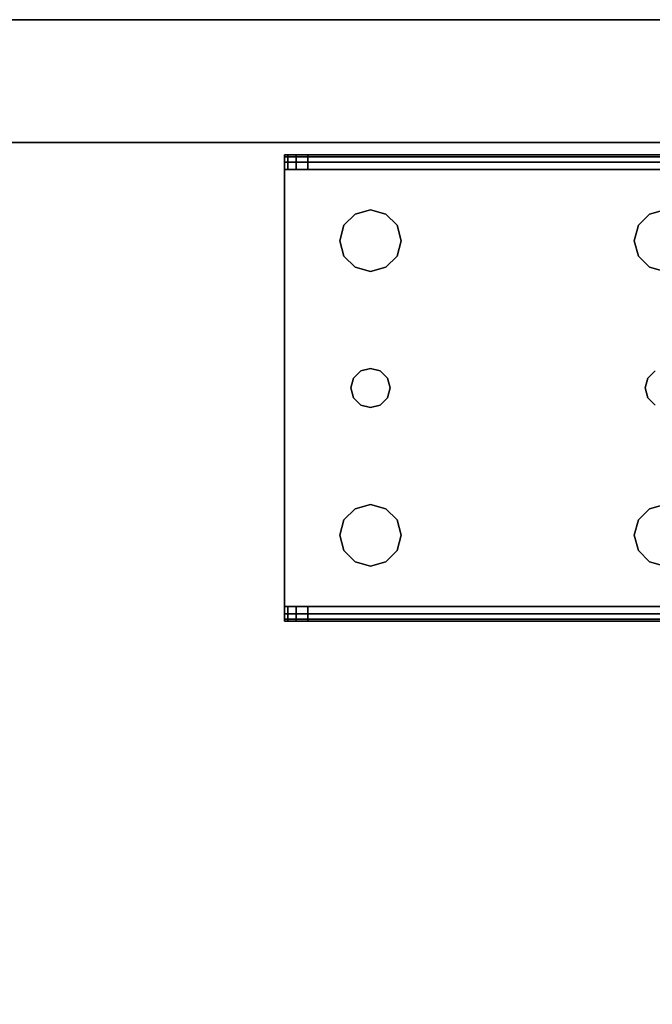
# Model space of a CAD drawing. Extents: x -220.5 to -122, y 516.5 to 590.5.
# Drawn here: x -151.4 to -148.2, y 583.5 to 588.5 of the extents above; entities that cross this region are included whole.
import ezdxf

# ---------------------------------------------------------------- set-up
doc = ezdxf.new("R2010")
doc.units = 0
doc.header["$LTSCALE"] = 96
doc.header["$MEASUREMENT"] = 0
for name, color, linetype in [('AFUCH-3-TPFB', 7, 'Continuous'), ('AFUST-3-BKLM', 7, 'Continuous'), ('AFUST-3-LGPT1', 7, 'Continuous'), ('AFUST-3-SHLM', 7, 'Continuous'), ('AFUST-3-TPLM', 7, 'Continuous'), ('MAIN_FURN', 7, 'Continuous')]:
    doc.layers.add(name, color=color, linetype=linetype)

# ---------------------------------------------------------------- blocks, each defined once
blk = doc.blocks.new('ZN722022SCBLFFL3')
at = {"layer": 'AFUST-3-BKLM', "color": 42, "linetype": 'Continuous'}
for points, invisible_edges in [([(71.375, 0, 4), (0.625, -0.625, 4), (71.375, -0.625, 4)], 1), ([(0.625, 0, 4), (0.625, -0.625, 4), (71.375, 0, 4)], 2), ([(71.375, -0.625, 21.375), (0.625, 0, 21.375), (71.375, 0, 21.375)], 1), ([(0.625, -0.625, 21.375), (0.625, 0, 21.375), (71.375, -0.625, 21.375)], 2), ([(71.375, 0, 4), (0.625, 0, 21.375), (0.625, 0, 4)], 1), ([(71.375, 0, 21.375), (0.625, 0, 21.375), (71.375, 0, 4)], 2), ([(71.375, -0.625, 21.375), (0.625, -0.625, 4), (0.625, -0.625, 21.375)], 1), ([(71.375, -0.625, 4), (0.625, -0.625, 4), (71.375, -0.625, 21.375)], 2)]:
    blk.add_3dface(points, dxfattribs=dict(at, invisible_edges=invisible_edges))
at = {"layer": 'AFUST-3-LGPT1', "color": 30, "linetype": 'Continuous'}
for points, invisible_edges in [([(70.625, -0.6875, 3.925), (70.625, -0.6975, 3.9625), (67.9375, -0.6975, 3.9625)], 12), ([(67.9375, -0.6875, 3.925), (70.625, -0.6875, 3.925), (67.9375, -0.6975, 3.9625)], 2), ([(67.9375, -0.7625, 3.925), (67.9375, -0.6875, 3.925), (67.9375, -0.6975, 3.9625)], 13), ([(67.9375, -0.6875, 3.875), (67.9375, -0.6875, 3.925), (67.9375, -0.7625, 3.925)], 14), ([(67.9375, -0.7625, 3.875), (67.9375, -0.6875, 3.875), (67.9375, -0.7625, 3.925)], 2), ([(67.9375, -0.7625, 3.875), (67.9532, -0.7625, 3.8143), (67.9532, -0.6875, 3.8143)], 12), ([(67.9375, -0.6875, 3.875), (67.9375, -0.7625, 3.875), (67.9532, -0.6875, 3.8143)], 2), ([(68.0564, -0.6875, 3.7501), (67.9375, -0.6875, 3.925), (67.9375, -0.6875, 3.875)], 13), ([(70.625, -0.6875, 3.925), (67.9375, -0.6875, 3.925), (68.0564, -0.6875, 3.7501)], 14), ([(67.9375, -0.6875, 3.875), (67.9532, -0.6875, 3.8143), (68.0564, -0.6875, 3.7501)], 14), ([(70.625, -0.6975, 3.9625), (70.625, -0.725, 3.99), (67.9375, -0.725, 3.99)], 12), ([(67.9375, -0.6975, 3.9625), (70.625, -0.6975, 3.9625), (67.9375, -0.725, 3.99)], 2), ([(67.9375, -0.6975, 3.9625), (67.9375, -0.725, 3.99), (67.9375, -0.7625, 3.925)], 14), ([(67.9532, -0.7625, 3.8143), (67.9965, -0.7625, 3.7688), (67.9965, -0.6875, 3.7688)], 12), ([(67.9532, -0.6875, 3.8143), (67.9532, -0.7625, 3.8143), (67.9965, -0.6875, 3.7688)], 2), ([(68.0564, -0.6875, 3.7501), (67.9532, -0.6875, 3.8143), (67.9965, -0.6875, 3.7688)], 1), ([(68.0564, -0.6875, 3.7501), (67.9965, -0.7625, 3.7688), (68.0564, -0.7625, 3.7501)], 1), ([(67.9965, -0.6875, 3.7688), (67.9965, -0.7625, 3.7688), (68.0564, -0.6875, 3.7501)], 2), ([(70.625, -0.7625, 3.625), (68.0564, -0.6875, 3.7501), (68.0564, -0.7625, 3.7501)], 1), ([(70.625, -0.6875, 3.625), (68.0564, -0.6875, 3.7501), (70.625, -0.7625, 3.625)], 2), ([(70.625, -0.6875, 3.625), (70.625, -0.6875, 3.925), (68.0564, -0.6875, 3.7501)], 2), ([(67.9375, -0.7625, 4), (70.625, -0.725, 3.99), (70.625, -0.7625, 4)], 1), ([(67.9375, -0.725, 3.99), (70.625, -0.725, 3.99), (67.9375, -0.7625, 4)], 2), ([(67.9375, -0.725, 3.99), (67.9375, -0.7625, 4), (67.9375, -0.7625, 3.925)], 14), ([(67.9375, -0.7625, 3.925), (67.9375, -0.7625, 4), (67.9375, -2.9875, 4)], 13), ([(67.9375, -2.9875, 4), (67.9375, -2.9875, 3.925), (67.9375, -0.7625, 3.925)], 13), ([(70.625, -0.7625, 4), (69.875, -0.9687, 4), (67.9375, -0.7625, 4)], 3), ([(67.9375, -0.7625, 4), (68.275, -1.875, 4), (67.9375, -2.9875, 4)], 3), ([(68.2397, -1.2031, 4), (68.275, -1.875, 4), (67.9375, -0.7625, 4)], 15), ([(68.2188, -1.125, 4), (68.2397, -1.2031, 4), (67.9375, -0.7625, 4)], 14), ([(67.9375, -0.7625, 4), (68.2397, -1.0469, 4), (68.2188, -1.125, 4)], 13), ([(68.2969, -0.9897, 4), (68.2397, -1.0469, 4), (67.9375, -0.7625, 4)], 14), ([(68.375, -0.9687, 4), (68.2969, -0.9897, 4), (67.9375, -0.7625, 4)], 14), ([(67.9375, -0.7625, 4), (68.4531, -0.9897, 4), (68.375, -0.9687, 4)], 13), ([(69.7969, -0.9897, 4), (68.4531, -0.9897, 4), (67.9375, -0.7625, 4)], 15), ([(69.875, -0.9687, 4), (69.7969, -0.9897, 4), (67.9375, -0.7625, 4)], 14), ([(67.9375, -0.7625, 3.925), (67.9375, -2.9875, 3.925), (68.275, -1.875, 3.925)], 14), ([(67.9375, -0.7625, 3.925), (68.275, -1.875, 3.925), (68.2397, -1.2031, 3.925)], 15), ([(67.9375, -0.7625, 3.925), (68.4531, -0.9897, 3.925), (69.7969, -0.9897, 3.925)], 15), ([(69.875, -0.9687, 3.925), (67.9375, -0.7625, 3.925), (69.7969, -0.9897, 3.925)], 3), ([(70.625, -0.7625, 3.925), (67.9375, -0.7625, 3.925), (69.875, -0.9687, 3.925)], 14), ([(67.9375, -0.7625, 3.925), (68.375, -0.9687, 3.925), (68.4531, -0.9897, 3.925)], 13), ([(68.2969, -0.9897, 3.925), (68.375, -0.9687, 3.925), (67.9375, -0.7625, 3.925)], 14), ([(68.2397, -1.0469, 3.925), (68.2969, -0.9897, 3.925), (67.9375, -0.7625, 3.925)], 14), ([(67.9375, -0.7625, 3.925), (68.2188, -1.125, 3.925), (68.2397, -1.0469, 3.925)], 13), ([(68.2397, -1.2031, 3.925), (68.2188, -1.125, 3.925), (67.9375, -0.7625, 3.925)], 14), ([(67.9375, -0.7625, 3.925), (70.625, -0.7625, 3.925), (68.0564, -0.7625, 3.7501)], 14), ([(67.9375, -0.7625, 3.875), (67.9375, -0.7625, 3.925), (68.0564, -0.7625, 3.7501)], 14), ([(68.0564, -0.7625, 3.7501), (67.9532, -0.7625, 3.8143), (67.9375, -0.7625, 3.875)], 13), ([(67.9965, -0.7625, 3.7688), (67.9532, -0.7625, 3.8143), (68.0564, -0.7625, 3.7501)], 2), ([(68.0564, -0.7625, 3.7501), (70.625, -0.7625, 3.925), (70.625, -0.7625, 3.625)], 1), ([(68.2969, -0.9897, 4), (68.2397, -1.0469, 3.925), (68.2397, -1.0469, 4)], 1), ([(68.2969, -0.9897, 3.925), (68.2397, -1.0469, 3.925), (68.2969, -0.9897, 4)], 2), ([(68.375, -0.9687, 4), (68.2969, -0.9897, 3.925), (68.2969, -0.9897, 4)], 1), ([(68.375, -0.9687, 3.925), (68.2969, -0.9897, 3.925), (68.375, -0.9687, 4)], 2), ([(68.4531, -0.9897, 4), (68.375, -0.9687, 3.925), (68.375, -0.9687, 4)], 1), ([(68.4531, -0.9897, 3.925), (68.375, -0.9687, 3.925), (68.4531, -0.9897, 4)], 2), ([(69.7397, -1.0469, 4), (68.4531, -0.9897, 4), (69.7969, -0.9897, 4)], 3), ([(68.5103, -1.0469, 4), (68.4531, -0.9897, 4), (69.7397, -1.0469, 4)], 14), ([(68.4531, -0.9897, 3.925), (68.5103, -1.0469, 3.925), (69.7397, -1.0469, 3.925)], 14), ([(69.7969, -0.9897, 3.925), (68.4531, -0.9897, 3.925), (69.7397, -1.0469, 3.925)], 3), ([(68.5103, -1.0469, 4), (68.4531, -0.9897, 3.925), (68.4531, -0.9897, 4)], 1), ([(68.5103, -1.0469, 3.925), (68.4531, -0.9897, 3.925), (68.5103, -1.0469, 4)], 2), ([(69.7969, -0.9897, 4), (69.7397, -1.0469, 3.925), (69.7397, -1.0469, 4)], 1), ([(69.7969, -0.9897, 3.925), (69.7397, -1.0469, 3.925), (69.7969, -0.9897, 4)], 2), ([(69.875, -0.9687, 4), (69.7969, -0.9897, 3.925), (69.7969, -0.9897, 4)], 1), ([(69.875, -0.9687, 3.925), (69.7969, -0.9897, 3.925), (69.875, -0.9687, 4)], 2), ([(68.2397, -1.0469, 4), (68.2188, -1.125, 3.925), (68.2188, -1.125, 4)], 1), ([(68.2397, -1.0469, 3.925), (68.2188, -1.125, 3.925), (68.2397, -1.0469, 4)], 2), ([(69.7188, -1.125, 4), (68.5103, -1.0469, 4), (69.7397, -1.0469, 4)], 3), ([(68.5312, -1.125, 4), (68.5103, -1.0469, 4), (69.7188, -1.125, 4)], 14), ([(68.5103, -1.0469, 3.925), (68.5312, -1.125, 3.925), (69.7188, -1.125, 3.925)], 14), ([(69.7397, -1.0469, 3.925), (68.5103, -1.0469, 3.925), (69.7188, -1.125, 3.925)], 3), ([(68.5312, -1.125, 4), (68.5103, -1.0469, 3.925), (68.5103, -1.0469, 4)], 1), ([(68.5312, -1.125, 3.925), (68.5103, -1.0469, 3.925), (68.5312, -1.125, 4)], 2), ([(69.7397, -1.0469, 4), (69.7188, -1.125, 3.925), (69.7188, -1.125, 4)], 1), ([(69.7397, -1.0469, 3.925), (69.7188, -1.125, 3.925), (69.7397, -1.0469, 4)], 2), ([(68.2188, -1.125, 4), (68.2397, -1.2031, 3.925), (68.2397, -1.2031, 4)], 1), ([(68.2188, -1.125, 3.925), (68.2397, -1.2031, 3.925), (68.2188, -1.125, 4)], 2), ([(69.7188, -1.125, 4), (69.7397, -1.2031, 4), (68.5103, -1.2031, 4)], 14), ([(68.5103, -1.2031, 4), (68.5312, -1.125, 4), (69.7188, -1.125, 4)], 14), ([(69.7188, -1.125, 3.925), (68.5103, -1.2031, 3.925), (69.7397, -1.2031, 3.925)], 3), ([(68.5312, -1.125, 3.925), (68.5103, -1.2031, 3.925), (69.7188, -1.125, 3.925)], 14), ([(68.5103, -1.2031, 4), (68.5312, -1.125, 3.925), (68.5312, -1.125, 4)], 1), ([(68.5103, -1.2031, 3.925), (68.5312, -1.125, 3.925), (68.5103, -1.2031, 4)], 2), ([(69.7188, -1.125, 4), (69.7397, -1.2031, 3.925), (69.7397, -1.2031, 4)], 1), ([(69.7188, -1.125, 3.925), (69.7397, -1.2031, 3.925), (69.7188, -1.125, 4)], 2), ([(68.2397, -1.2031, 4), (68.2884, -1.825, 4), (68.275, -1.875, 4)], 13), ([(68.2969, -1.2603, 4), (68.2884, -1.825, 4), (68.2397, -1.2031, 4)], 3), ([(68.2397, -1.2031, 3.925), (68.2884, -1.825, 3.925), (68.2969, -1.2603, 3.925)], 3), ([(68.275, -1.875, 3.925), (68.2884, -1.825, 3.925), (68.2397, -1.2031, 3.925)], 14), ([(68.2397, -1.2031, 4), (68.2969, -1.2603, 3.925), (68.2969, -1.2603, 4)], 1), ([(68.2397, -1.2031, 3.925), (68.2969, -1.2603, 3.925), (68.2397, -1.2031, 4)], 2), ([(68.5103, -1.2031, 4), (68.4616, -1.825, 4), (68.4531, -1.2603, 4)], 3), ([(68.4531, -1.2603, 3.925), (68.4616, -1.825, 3.925), (68.5103, -1.2031, 3.925)], 3), ([(68.4531, -1.2603, 4), (68.5103, -1.2031, 3.925), (68.5103, -1.2031, 4)], 1), ([(68.4531, -1.2603, 3.925), (68.5103, -1.2031, 3.925), (68.4531, -1.2603, 4)], 2), ([(69.7397, -1.2031, 4), (68.4616, -1.825, 4), (68.5103, -1.2031, 4)], 15), ([(69.7884, -1.825, 4), (68.4616, -1.825, 4), (69.7397, -1.2031, 4)], 15), ([(68.5103, -1.2031, 3.925), (68.4616, -1.825, 3.925), (69.7884, -1.825, 3.925)], 15), ([(69.7397, -1.2031, 3.925), (68.5103, -1.2031, 3.925), (69.7884, -1.825, 3.925)], 15), ([(69.7969, -1.2603, 4), (69.7884, -1.825, 4), (69.7397, -1.2031, 4)], 3), ([(69.7397, -1.2031, 3.925), (69.7884, -1.825, 3.925), (69.7969, -1.2603, 3.925)], 3), ([(69.7397, -1.2031, 4), (69.7969, -1.2603, 3.925), (69.7969, -1.2603, 4)], 1), ([(69.7397, -1.2031, 3.925), (69.7969, -1.2603, 3.925), (69.7397, -1.2031, 4)], 2), ([(68.325, -1.7884, 4), (68.2884, -1.825, 4), (68.2969, -1.2603, 4)], 14), ([(68.2884, -1.825, 3.925), (68.325, -1.7884, 3.925), (68.2969, -1.2603, 3.925)], 14), ([(68.375, -1.2813, 4), (68.325, -1.7884, 4), (68.2969, -1.2603, 4)], 3), ([(68.2969, -1.2603, 3.925), (68.325, -1.7884, 3.925), (68.375, -1.2813, 3.925)], 3), ([(68.2969, -1.2603, 4), (68.375, -1.2813, 3.925), (68.375, -1.2813, 4)], 1), ([(68.2969, -1.2603, 3.925), (68.375, -1.2813, 3.925), (68.2969, -1.2603, 4)], 2), ([(68.375, -1.775, 4), (68.325, -1.7884, 4), (68.375, -1.2813, 4)], 14), ([(68.325, -1.7884, 3.925), (68.375, -1.775, 3.925), (68.375, -1.2813, 3.925)], 14), ([(68.4531, -1.2603, 4), (68.425, -1.7884, 4), (68.375, -1.2813, 4)], 3), ([(68.375, -1.2813, 3.925), (68.425, -1.7884, 3.925), (68.4531, -1.2603, 3.925)], 3), ([(68.375, -1.2813, 4), (68.4531, -1.2603, 3.925), (68.4531, -1.2603, 4)], 1), ([(68.375, -1.2813, 3.925), (68.4531, -1.2603, 3.925), (68.375, -1.2813, 4)], 2), ([(68.425, -1.7884, 4), (68.375, -1.775, 4), (68.375, -1.2813, 4)], 14), ([(68.375, -1.775, 3.925), (68.425, -1.7884, 3.925), (68.375, -1.2813, 3.925)], 14), ([(68.4616, -1.825, 4), (68.425, -1.7884, 4), (68.4531, -1.2603, 4)], 14), ([(68.425, -1.7884, 3.925), (68.4616, -1.825, 3.925), (68.4531, -1.2603, 3.925)], 14), ([(69.825, -1.7884, 4), (69.7884, -1.825, 4), (69.7969, -1.2603, 4)], 14), ([(69.7884, -1.825, 3.925), (69.825, -1.7884, 3.925), (69.7969, -1.2603, 3.925)], 14), ([(69.875, -1.2813, 4), (69.825, -1.7884, 4), (69.7969, -1.2603, 4)], 3), ([(69.7969, -1.2603, 3.925), (69.825, -1.7884, 3.925), (69.875, -1.2813, 3.925)], 3), ([(69.7969, -1.2603, 4), (69.875, -1.2813, 3.925), (69.875, -1.2813, 4)], 1), ([(69.7969, -1.2603, 3.925), (69.875, -1.2813, 3.925), (69.7969, -1.2603, 4)], 2), ([(68.325, -1.7884, 4), (68.2884, -1.825, 3.925), (68.2884, -1.825, 4)], 1), ([(68.325, -1.7884, 3.925), (68.2884, -1.825, 3.925), (68.325, -1.7884, 4)], 2), ([(68.375, -1.775, 4), (68.325, -1.7884, 3.925), (68.325, -1.7884, 4)], 1), ([(68.375, -1.775, 3.925), (68.325, -1.7884, 3.925), (68.375, -1.775, 4)], 2), ([(68.425, -1.7884, 4), (68.375, -1.775, 3.925), (68.375, -1.775, 4)], 1), ([(68.425, -1.7884, 3.925), (68.375, -1.775, 3.925), (68.425, -1.7884, 4)], 2), ([(68.4616, -1.825, 4), (68.425, -1.7884, 3.925), (68.425, -1.7884, 4)], 1), ([(68.4616, -1.825, 3.925), (68.425, -1.7884, 3.925), (68.4616, -1.825, 4)], 2), ([(69.825, -1.7884, 4), (69.7884, -1.825, 3.925), (69.7884, -1.825, 4)], 1), ([(69.825, -1.7884, 3.925), (69.7884, -1.825, 3.925), (69.825, -1.7884, 4)], 2), ([(68.2884, -1.825, 4), (68.275, -1.875, 3.925), (68.275, -1.875, 4)], 1), ([(68.2884, -1.825, 3.925), (68.275, -1.875, 3.925), (68.2884, -1.825, 4)], 2), ([(68.475, -1.875, 4), (68.4616, -1.825, 4), (69.7884, -1.825, 4)], 14), ([(68.4616, -1.825, 3.925), (68.475, -1.875, 3.925), (69.775, -1.875, 3.925)], 14), ([(69.7884, -1.825, 3.925), (68.4616, -1.825, 3.925), (69.775, -1.875, 3.925)], 3), ([(68.475, -1.875, 4), (68.4616, -1.825, 3.925), (68.4616, -1.825, 4)], 1), ([(68.475, -1.875, 3.925), (68.4616, -1.825, 3.925), (68.475, -1.875, 4)], 2), ([(69.775, -1.875, 4), (68.475, -1.875, 4), (69.7884, -1.825, 4)], 3), ([(69.7884, -1.825, 4), (69.775, -1.875, 3.925), (69.775, -1.875, 4)], 1), ([(69.7884, -1.825, 3.925), (69.775, -1.875, 3.925), (69.7884, -1.825, 4)], 2), ([(68.275, -1.875, 4), (68.2397, -2.5469, 4), (67.9375, -2.9875, 4)], 15), ([(67.9375, -2.9875, 3.925), (68.2397, -2.5469, 3.925), (68.275, -1.875, 3.925)], 15), ([(68.2884, -1.925, 4), (68.2397, -2.5469, 4), (68.275, -1.875, 4)], 3), ([(68.275, -1.875, 3.925), (68.2397, -2.5469, 3.925), (68.2884, -1.925, 3.925)], 3), ([(68.275, -1.875, 4), (68.2884, -1.925, 3.925), (68.2884, -1.925, 4)], 1), ([(68.275, -1.875, 3.925), (68.2884, -1.925, 3.925), (68.275, -1.875, 4)], 2), ([(68.4616, -1.925, 4), (68.475, -1.875, 4), (69.775, -1.875, 4)], 14), ([(69.7884, -1.925, 4), (68.4616, -1.925, 4), (69.775, -1.875, 4)], 3), ([(68.475, -1.875, 3.925), (68.4616, -1.925, 3.925), (69.7884, -1.925, 3.925)], 14), ([(68.4616, -1.925, 4), (68.475, -1.875, 3.925), (68.475, -1.875, 4)], 1), ([(68.4616, -1.925, 3.925), (68.475, -1.875, 3.925), (68.4616, -1.925, 4)], 2), ([(69.775, -1.875, 3.925), (68.475, -1.875, 3.925), (69.7884, -1.925, 3.925)], 3), ([(69.775, -1.875, 4), (69.7884, -1.925, 3.925), (69.7884, -1.925, 4)], 1), ([(69.775, -1.875, 3.925), (69.7884, -1.925, 3.925), (69.775, -1.875, 4)], 2), ([(68.2969, -2.4897, 4), (68.2397, -2.5469, 4), (68.2884, -1.925, 4)], 14), ([(68.2397, -2.5469, 3.925), (68.2969, -2.4897, 3.925), (68.2884, -1.925, 3.925)], 14), ([(68.325, -1.9616, 4), (68.2969, -2.4897, 4), (68.2884, -1.925, 4)], 3), ([(68.2884, -1.925, 3.925), (68.2969, -2.4897, 3.925), (68.325, -1.9616, 3.925)], 3), ([(68.2884, -1.925, 4), (68.325, -1.9616, 3.925), (68.325, -1.9616, 4)], 1), ([(68.2884, -1.925, 3.925), (68.325, -1.9616, 3.925), (68.2884, -1.925, 4)], 2), ([(68.4616, -1.925, 4), (68.4531, -2.4897, 4), (68.425, -1.9616, 4)], 3), ([(68.425, -1.9616, 3.925), (68.4531, -2.4897, 3.925), (68.4616, -1.925, 3.925)], 3), ([(68.425, -1.9616, 4), (68.4616, -1.925, 3.925), (68.4616, -1.925, 4)], 1), ([(68.425, -1.9616, 3.925), (68.4616, -1.925, 3.925), (68.425, -1.9616, 4)], 2), ([(68.5103, -2.5469, 4), (68.4531, -2.4897, 4), (68.4616, -1.925, 4)], 14), ([(68.5103, -2.5469, 3.925), (68.4616, -1.925, 3.925), (68.4531, -2.4897, 3.925)], 3), ([(69.7884, -1.925, 4), (68.5103, -2.5469, 4), (68.4616, -1.925, 4)], 15), ([(69.7397, -2.5469, 3.925), (68.4616, -1.925, 3.925), (68.5103, -2.5469, 3.925)], 15), ([(69.7884, -1.925, 3.925), (68.4616, -1.925, 3.925), (69.7397, -2.5469, 3.925)], 15), ([(69.7884, -1.925, 4), (69.7397, -2.5469, 4), (68.5103, -2.5469, 4)], 15), ([(69.7969, -2.4897, 4), (69.7397, -2.5469, 4), (69.7884, -1.925, 4)], 14), ([(69.7969, -2.4897, 3.925), (69.7884, -1.925, 3.925), (69.7397, -2.5469, 3.925)], 3), ([(69.825, -1.9616, 4), (69.7969, -2.4897, 4), (69.7884, -1.925, 4)], 3), ([(69.825, -1.9616, 3.925), (69.7884, -1.925, 3.925), (69.7969, -2.4897, 3.925)], 14), ([(69.7884, -1.925, 4), (69.825, -1.9616, 3.925), (69.825, -1.9616, 4)], 1), ([(69.7884, -1.925, 3.925), (69.825, -1.9616, 3.925), (69.7884, -1.925, 4)], 2), ([(68.375, -2.4688, 4), (68.2969, -2.4897, 4), (68.325, -1.9616, 4)], 14), ([(68.2969, -2.4897, 3.925), (68.375, -2.4688, 3.925), (68.325, -1.9616, 3.925)], 14), ([(68.375, -1.975, 4), (68.375, -2.4688, 4), (68.325, -1.9616, 4)], 3), ([(68.325, -1.9616, 3.925), (68.375, -2.4688, 3.925), (68.375, -1.975, 3.925)], 3), ([(68.325, -1.9616, 4), (68.375, -1.975, 3.925), (68.375, -1.975, 4)], 1), ([(68.325, -1.9616, 3.925), (68.375, -1.975, 3.925), (68.325, -1.9616, 4)], 2), ([(68.425, -1.9616, 4), (68.375, -2.4688, 4), (68.375, -1.975, 4)], 3), ([(68.4531, -2.4897, 4), (68.375, -2.4688, 4), (68.425, -1.9616, 4)], 14), ([(68.375, -2.4688, 3.925), (68.4531, -2.4897, 3.925), (68.425, -1.9616, 3.925)], 14), ([(68.375, -1.975, 3.925), (68.375, -2.4688, 3.925), (68.425, -1.9616, 3.925)], 3), ([(68.375, -1.975, 4), (68.425, -1.9616, 3.925), (68.425, -1.9616, 4)], 1), ([(68.375, -1.975, 3.925), (68.425, -1.9616, 3.925), (68.375, -1.975, 4)], 2), ([(69.875, -2.4688, 4), (69.7969, -2.4897, 4), (69.825, -1.9616, 4)], 14), ([(69.875, -2.4688, 3.925), (69.825, -1.9616, 3.925), (69.7969, -2.4897, 3.925)], 3), ([(68.2969, -2.4897, 4), (68.2397, -2.5469, 3.925), (68.2397, -2.5469, 4)], 1), ([(68.2969, -2.4897, 3.925), (68.2397, -2.5469, 3.925), (68.2969, -2.4897, 4)], 2), ([(68.375, -2.4688, 4), (68.2969, -2.4897, 3.925), (68.2969, -2.4897, 4)], 1), ([(68.375, -2.4688, 3.925), (68.2969, -2.4897, 3.925), (68.375, -2.4688, 4)], 2), ([(68.4531, -2.4897, 4), (68.375, -2.4688, 3.925), (68.375, -2.4688, 4)], 1), ([(68.4531, -2.4897, 3.925), (68.375, -2.4688, 3.925), (68.4531, -2.4897, 4)], 2), ([(68.5103, -2.5469, 4), (68.4531, -2.4897, 3.925), (68.4531, -2.4897, 4)], 1), ([(68.5103, -2.5469, 3.925), (68.4531, -2.4897, 3.925), (68.5103, -2.5469, 4)], 2), ([(69.7969, -2.4897, 4), (69.7397, -2.5469, 3.925), (69.7397, -2.5469, 4)], 1), ([(69.7969, -2.4897, 3.925), (69.7397, -2.5469, 3.925), (69.7969, -2.4897, 4)], 2), ([(69.875, -2.4688, 4), (69.7969, -2.4897, 3.925), (69.7969, -2.4897, 4)], 1), ([(69.875, -2.4688, 3.925), (69.7969, -2.4897, 3.925), (69.875, -2.4688, 4)], 2), ([(68.2397, -2.5469, 4), (68.2188, -2.625, 4), (67.9375, -2.9875, 4)], 14), ([(67.9375, -2.9875, 3.925), (68.2188, -2.625, 3.925), (68.2397, -2.5469, 3.925)], 13), ([(68.2397, -2.5469, 4), (68.2188, -2.625, 3.925), (68.2188, -2.625, 4)], 1), ([(68.2397, -2.5469, 3.925), (68.2188, -2.625, 3.925), (68.2397, -2.5469, 4)], 2), ([(68.5103, -2.5469, 4), (69.7188, -2.625, 4), (68.5312, -2.625, 4)], 3), ([(69.7397, -2.5469, 4), (69.7188, -2.625, 4), (68.5103, -2.5469, 4)], 14), ([(68.5103, -2.5469, 3.925), (68.5312, -2.625, 3.925), (69.7188, -2.625, 3.925)], 14), ([(69.7188, -2.625, 3.925), (69.7397, -2.5469, 3.925), (68.5103, -2.5469, 3.925)], 14), ([(68.5312, -2.625, 4), (68.5103, -2.5469, 3.925), (68.5103, -2.5469, 4)], 1), ([(68.5312, -2.625, 3.925), (68.5103, -2.5469, 3.925), (68.5312, -2.625, 4)], 2), ([(69.7397, -2.5469, 4), (69.7188, -2.625, 3.925), (69.7188, -2.625, 4)], 1), ([(69.7397, -2.5469, 3.925), (69.7188, -2.625, 3.925), (69.7397, -2.5469, 4)], 2), ([(67.9375, -2.9875, 4), (68.2188, -2.625, 4), (68.2397, -2.7031, 4)], 13), ([(68.2397, -2.7031, 3.925), (68.2188, -2.625, 3.925), (67.9375, -2.9875, 3.925)], 14), ([(68.2188, -2.625, 4), (68.2397, -2.7031, 3.925), (68.2397, -2.7031, 4)], 1), ([(68.2188, -2.625, 3.925), (68.2397, -2.7031, 3.925), (68.2188, -2.625, 4)], 2), ([(69.7188, -2.625, 4), (69.7397, -2.7031, 4), (68.5103, -2.7031, 4)], 14), ([(68.5312, -2.625, 4), (69.7188, -2.625, 4), (68.5103, -2.7031, 4)], 3), ([(69.7188, -2.625, 3.925), (68.5103, -2.7031, 3.925), (69.7397, -2.7031, 3.925)], 3), ([(68.5312, -2.625, 3.925), (68.5103, -2.7031, 3.925), (69.7188, -2.625, 3.925)], 14), ([(68.5103, -2.7031, 4), (68.5312, -2.625, 3.925), (68.5312, -2.625, 4)], 1), ([(68.5103, -2.7031, 3.925), (68.5312, -2.625, 3.925), (68.5103, -2.7031, 4)], 2), ([(69.7188, -2.625, 4), (69.7397, -2.7031, 3.925), (69.7397, -2.7031, 4)], 1), ([(69.7188, -2.625, 3.925), (69.7397, -2.7031, 3.925), (69.7188, -2.625, 4)], 2), ([(68.2397, -2.7031, 4), (68.2969, -2.7603, 4), (67.9375, -2.9875, 4)], 14), ([(68.2969, -2.7603, 3.925), (68.2397, -2.7031, 3.925), (67.9375, -2.9875, 3.925)], 14), ([(68.2397, -2.7031, 4), (68.2969, -2.7603, 3.925), (68.2969, -2.7603, 4)], 1), ([(68.2397, -2.7031, 3.925), (68.2969, -2.7603, 3.925), (68.2397, -2.7031, 4)], 2), ([(69.7397, -2.7031, 4), (69.7969, -2.7603, 4), (68.4531, -2.7603, 4)], 14), ([(68.5103, -2.7031, 4), (69.7397, -2.7031, 4), (68.4531, -2.7603, 4)], 3), ([(69.7397, -2.7031, 3.925), (68.4531, -2.7603, 3.925), (69.7969, -2.7603, 3.925)], 3), ([(68.5103, -2.7031, 3.925), (68.4531, -2.7603, 3.925), (69.7397, -2.7031, 3.925)], 14), ([(68.4531, -2.7603, 4), (68.5103, -2.7031, 3.925), (68.5103, -2.7031, 4)], 1), ([(68.4531, -2.7603, 3.925), (68.5103, -2.7031, 3.925), (68.4531, -2.7603, 4)], 2), ([(69.7397, -2.7031, 4), (69.7969, -2.7603, 3.925), (69.7969, -2.7603, 4)], 1), ([(69.7397, -2.7031, 3.925), (69.7969, -2.7603, 3.925), (69.7397, -2.7031, 4)], 2), ([(69.7969, -2.7603, 4), (69.875, -2.7812, 4), (67.9375, -2.9875, 4)], 14), ([(68.4531, -2.7603, 4), (69.7969, -2.7603, 4), (67.9375, -2.9875, 4)], 15), ([(67.9375, -2.9875, 4), (68.375, -2.7812, 4), (68.4531, -2.7603, 4)], 13), ([(68.2969, -2.7603, 4), (68.375, -2.7812, 4), (67.9375, -2.9875, 4)], 14), ([(67.9375, -2.9875, 3.925), (68.375, -2.7812, 3.925), (68.2969, -2.7603, 3.925)], 13), ([(68.4531, -2.7603, 3.925), (68.375, -2.7812, 3.925), (67.9375, -2.9875, 3.925)], 14), ([(69.7969, -2.7603, 3.925), (68.4531, -2.7603, 3.925), (67.9375, -2.9875, 3.925)], 15), ([(69.7969, -2.7603, 3.925), (67.9375, -2.9875, 3.925), (69.875, -2.7812, 3.925)], 3), ([(67.9375, -2.9875, 4), (69.875, -2.7812, 4), (70.625, -2.9875, 4)], 3), ([(67.9375, -2.9875, 3.925), (70.625, -2.9875, 3.925), (69.875, -2.7812, 3.925)], 14), ([(68.2969, -2.7603, 4), (68.375, -2.7812, 3.925), (68.375, -2.7812, 4)], 1), ([(68.2969, -2.7603, 3.925), (68.375, -2.7812, 3.925), (68.2969, -2.7603, 4)], 2), ([(68.375, -2.7812, 4), (68.4531, -2.7603, 3.925), (68.4531, -2.7603, 4)], 1), ([(68.375, -2.7812, 3.925), (68.4531, -2.7603, 3.925), (68.375, -2.7812, 4)], 2), ([(69.7969, -2.7603, 4), (69.875, -2.7812, 3.925), (69.875, -2.7812, 4)], 1), ([(69.7969, -2.7603, 3.925), (69.875, -2.7812, 3.925), (69.7969, -2.7603, 4)], 2), ([(67.9375, -3.025, 3.99), (67.9375, -2.9875, 3.925), (67.9375, -2.9875, 4)], 3), ([(67.9375, -3.0525, 3.9625), (67.9375, -2.9875, 3.925), (67.9375, -3.025, 3.99)], 3), ([(67.9375, -3.0625, 3.925), (67.9375, -2.9875, 3.925), (67.9375, -3.0525, 3.9625)], 3), ([(67.9375, -2.9875, 3.875), (67.9375, -2.9875, 3.925), (67.9375, -3.0625, 3.925)], 14), ([(67.9375, -3.0625, 3.875), (67.9375, -2.9875, 3.875), (67.9375, -3.0625, 3.925)], 2), ([(70.625, -2.9875, 4), (67.9375, -3.025, 3.99), (67.9375, -2.9875, 4)], 1), ([(70.625, -3.025, 3.99), (67.9375, -3.025, 3.99), (70.625, -2.9875, 4)], 2), ([(67.9375, -3.0625, 3.875), (67.9532, -3.0625, 3.8143), (67.9532, -2.9875, 3.8143)], 12), ([(67.9375, -2.9875, 3.875), (67.9375, -3.0625, 3.875), (67.9532, -2.9875, 3.8143)], 2), ([(68.0564, -2.9875, 3.7501), (67.9375, -2.9875, 3.925), (67.9375, -2.9875, 3.875)], 13), ([(70.625, -2.9875, 3.925), (67.9375, -2.9875, 3.925), (68.0564, -2.9875, 3.7501)], 14), ([(67.9375, -2.9875, 3.875), (67.9532, -2.9875, 3.8143), (68.0564, -2.9875, 3.7501)], 14), ([(67.9532, -3.0625, 3.8143), (67.9965, -3.0625, 3.7688), (67.9965, -2.9875, 3.7688)], 12), ([(67.9532, -2.9875, 3.8143), (67.9532, -3.0625, 3.8143), (67.9965, -2.9875, 3.7688)], 2), ([(68.0564, -2.9875, 3.7501), (67.9532, -2.9875, 3.8143), (67.9965, -2.9875, 3.7688)], 1), ([(68.0564, -2.9875, 3.7501), (67.9965, -3.0625, 3.7688), (68.0564, -3.0625, 3.7501)], 1), ([(67.9965, -2.9875, 3.7688), (67.9965, -3.0625, 3.7688), (68.0564, -2.9875, 3.7501)], 2), ([(70.625, -3.0625, 3.625), (68.0564, -2.9875, 3.7501), (68.0564, -3.0625, 3.7501)], 1), ([(70.625, -2.9875, 3.625), (68.0564, -2.9875, 3.7501), (70.625, -3.0625, 3.625)], 2), ([(70.625, -2.9875, 3.625), (70.625, -2.9875, 3.925), (68.0564, -2.9875, 3.7501)], 2), ([(67.9375, -3.0525, 3.9625), (67.9375, -3.025, 3.99), (70.625, -3.025, 3.99)], 12), ([(70.625, -3.0525, 3.9625), (67.9375, -3.0525, 3.9625), (70.625, -3.025, 3.99)], 2), ([(67.9375, -3.0625, 3.925), (67.9375, -3.0525, 3.9625), (70.625, -3.0525, 3.9625)], 12), ([(70.625, -3.0625, 3.925), (67.9375, -3.0625, 3.925), (70.625, -3.0525, 3.9625)], 2), ([(70.625, -3.0625, 3.925), (67.9375, -3.0625, 3.875), (67.9375, -3.0625, 3.925)], 1), ([(68.0564, -3.0625, 3.7501), (67.9375, -3.0625, 3.875), (70.625, -3.0625, 3.925)], 15), ([(68.0564, -3.0625, 3.7501), (67.9532, -3.0625, 3.8143), (67.9375, -3.0625, 3.875)], 13), ([(67.9965, -3.0625, 3.7688), (67.9532, -3.0625, 3.8143), (68.0564, -3.0625, 3.7501)], 2), ([(70.625, -3.0625, 3.625), (68.0564, -3.0625, 3.7501), (70.625, -3.0625, 3.925)], 2)]:
    blk.add_3dface(points, dxfattribs=dict(at, invisible_edges=invisible_edges))
at = {"layer": 'AFUST-3-SHLM', "color": 42, "linetype": 'Continuous'}
for points, invisible_edges in [([(0.625, -0.625, 4.625), (71.375, -0.625, 4), (71.375, -0.625, 4.625)], 1), ([(0.625, -0.625, 4), (71.375, -0.625, 4), (0.625, -0.625, 4.625)], 2), ([(0.625, -0.625, 4.625), (71.375, -19.25, 4.625), (0.625, -19.25, 4.625)], 1), ([(71.375, -0.625, 4.625), (71.375, -19.25, 4.625), (0.625, -0.625, 4.625)], 2), ([(0.625, -19.25, 4), (71.375, -0.625, 4), (0.625, -0.625, 4)], 1), ([(71.375, -19.25, 4), (71.375, -0.625, 4), (0.625, -19.25, 4)], 2)]:
    blk.add_3dface(points, dxfattribs=dict(at, invisible_edges=invisible_edges))
at = {"layer": 'AFUST-3-TPLM', "color": 42, "linetype": 'Continuous'}
for points, invisible_edges in [([(0, 0, 22), (72, 0, 21.375), (72, 0, 22)], 1), ([(0, 0, 21.375), (72, 0, 21.375), (0, 0, 22)], 2), ([(0, -19.25, 21.375), (72, 0, 21.375), (0, 0, 21.375)], 1), ([(72, -19.25, 21.375), (72, 0, 21.375), (0, -19.25, 21.375)], 2), ([(72, -19.25, 22), (0, 0, 22), (72, 0, 22)], 1), ([(0, -19.25, 22), (0, 0, 22), (72, -19.25, 22)], 2)]:
    blk.add_3dface(points, dxfattribs=dict(at, invisible_edges=invisible_edges))
blk = doc.blocks.new('ZN3620SE')
at = {"layer": 'AFUCH-3-TPFB', "color": 40, "linetype": 'Continuous'}
for points, invisible_edges in [([(36, -19.25, 1.25), (0, 0, 1.25), (36, 0, 1.25)], 1), ([(0, -19.25, 1.25), (0, 0, 1.25), (36, -19.25, 1.25)], 2), ([(36, 0), (0, 0, 1.25), (0, 0)], 1), ([(36, 0, 1.25), (0, 0, 1.25), (36, 0)], 2), ([(36, 0), (0, -19.25), (36, -19.25)], 1), ([(0, 0), (0, -19.25), (36, 0)], 2)]:
    blk.add_3dface(points, dxfattribs=dict(at, invisible_edges=invisible_edges))

msp = doc.modelspace()

# ---------------------------------------------------------------- block references
at = {"layer": 'MAIN_FURN', "color": 65, "linetype": 'Continuous'}
for name, p in [('ZN722022SCBLFFL3', (-217.9947, 588.5158)), ('ZN3620SE', (-182.4083, 588.5158, 22))]:
    msp.add_blockref(name, p, dxfattribs=at)

doc.saveas('drawing.dxf')
